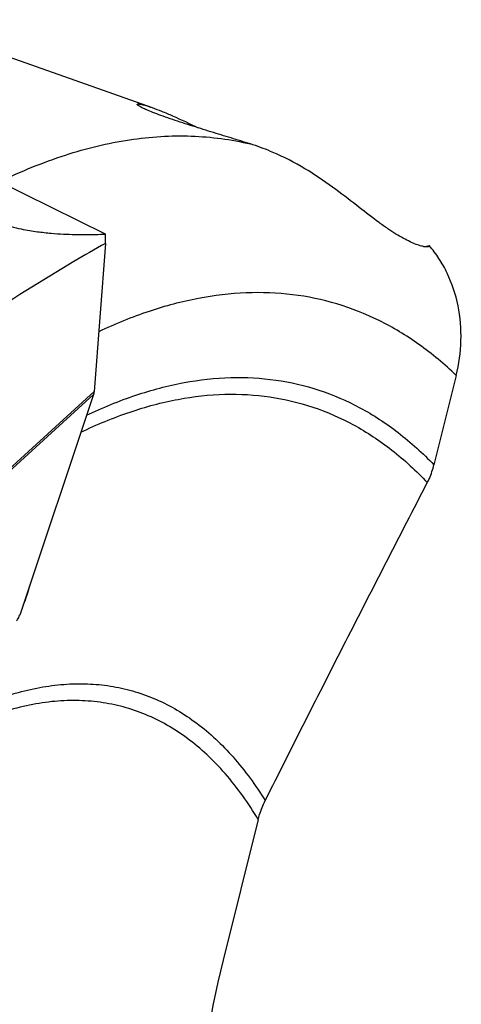
# Model space of a CAD drawing. Units: millimetres. Extents: x 0 to 594, y 0 to 420.
# Drawn here: x 137 to 144, y 97 to 112 of the extents above; entities that cross this region are included whole.
import ezdxf

# ---------------------------------------------------------------- set-up
doc = ezdxf.new("R2010")
doc.units = ezdxf.units.MM
doc.header["$LTSCALE"] = 32.67
doc.layers.add('607565292-000_CL', color=7, linetype='CONTINUOUS')
doc.layers.add('607614144-000_CL', color=7, linetype='CONTINUOUS')

msp = doc.modelspace()

# ---------------------------------------------------------------- linework, layer by layer
at = {"layer": '607565292-000_CL', "color": 7, "linetype": 'CONTINUOUS'}
for p, q in [((138.5096, 109.0894), (131.9569, 112.3161)), ((138.5098, 108.9464), (138.3347, 106.6709)), ((138.3259, 106.6261), (137.1921, 103.2367))]:
    msp.add_line(p, q, dxfattribs=at)
at = {"layer": '607565292-000_CL', "color": 9, "linetype": 'CONTINUOUS'}
for p, q in [((136.2847, 104.7975), (138.3347, 106.6709)), ((138.3259, 106.6261), (136.2892, 104.7648))]:
    msp.add_line(p, q, dxfattribs=at)
at = {"layer": '607565292-000_CL', "color": 7, "linetype": 'CONTINUOUS'}
for points, knots in [([(136.9026, 109.2653), (136.9271, 109.2536), (136.9794, 109.2324), (137.0829, 109.1988), (137.2059, 109.1687), (137.3407, 109.1434), (137.4948, 109.1205), (137.6684, 109.1019), (137.8612, 109.0889), (138.038, 109.0825), (138.2033, 109.081), (138.3593, 109.0833), (138.4604, 109.0871), (138.5096, 109.0894)], [0, 0, 0, 0, 0.0499403, 0.1037964, 0.2004888, 0.283006, 0.3566057, 0.4875111, 0.60462, 0.7125252, 0.8135726, 0.909107, 1, 1, 1, 1]), ([(138.5098, 108.9464), (138.5116, 108.9699), (138.5135, 109.0176), (138.5114, 109.0653), (138.5096, 109.0894)], [0, 0, 0, 0, 0.4935066, 1, 1, 1, 1]), ([(138.3347, 106.6709), (138.3344, 106.667), (138.3328, 106.6518), (138.3295, 106.6368), (138.3259, 106.6261)], [0, 0, 0, 0, 0.2594468, 1, 1, 1, 1]), ([(137.1443, 103.1494), (137.1494, 103.1554), (137.1697, 103.1819), (137.184, 103.2126), (137.1921, 103.2367)], [0, 0, 0, 0, 0.2375854, 1, 1, 1, 1])]:
    msp.add_open_spline(points, degree=3, knots=knots, dxfattribs=at)
at = {"layer": '607565292-000_CL', "color": 9, "linetype": 'CONTINUOUS'}
msp.add_open_spline([(138.5098, 108.9463), (138.3473, 108.8548), (137.6864, 108.4736), (137.0407, 108.0662), (136.5607, 107.747)], degree=3, knots=[0, 0, 0, 0, 0.2444872, 1, 1, 1, 1], dxfattribs=at)
at = {"layer": '607614144-000_CL', "color": 7, "linetype": 'CONTINUOUS'}
for p, q in [((135.3984, 112.3824), (139.2276, 111.0316)), ((143.8985, 106.9169), (143.557, 105.5448)), ((140.8566, 100.0959), (140.3182, 97.9325))]:
    msp.add_line(p, q, dxfattribs=at)
for centre, major_axis, ratio, start_param, end_param in [((143.3807, 110.7323), (0.638, 1.774), 0.8283913, 3.5616402, 3.614207), ((142.9254, 97.574), (1.6477, 5.8383), 0.4304439, 1.6306884, 3.4336898)]:
    msp.add_ellipse(centre, major_axis=major_axis, ratio=ratio, start_param=start_param, end_param=end_param, dxfattribs=at)
for points, knots in [([(140.7362, 110.473), (140.6371, 110.5039), (140.4869, 110.5503), (140.2849, 110.6125), (140.1298, 110.6604), (139.9727, 110.7093), (139.8149, 110.7591), (139.6584, 110.8097), (139.5074, 110.8601), (139.3683, 110.9089), (139.2481, 110.9538), (139.1523, 110.9928), (139.0892, 111.0213), (139.0518, 111.0405), (139.0323, 111.0516), (139.0177, 111.0609), (139.0075, 111.0686), (139.0017, 111.0742), (138.9992, 111.0781), (138.9983, 111.0805), (138.9983, 111.0826), (138.9996, 111.0851), (139.0016, 111.086), (139.003, 111.0865)], [0, 0, 0, 0, 0.16802, 0.2542164, 0.3418246, 0.4306626, 0.5202703, 0.6096202, 0.69664, 0.7777277, 0.8481696, 0.9042057, 0.94498, 0.9600989, 0.9721066, 0.9813265, 0.9880815, 0.9926976, 0.9943314, 0.9956076, 0.9966459, 0.9976203, 1, 1, 1, 1]), ([(139.003, 111.0865), (139.0067, 111.0878), (139.0166, 111.0882), (139.0338, 111.0867), (139.0563, 111.0827), (139.0833, 111.0766), (139.1144, 111.0682), (139.1632, 111.0537), (139.2012, 111.0409), (139.2276, 111.0316)], [0, 0, 0, 0, 0.0499869, 0.1252781, 0.2238973, 0.3436765, 0.4826421, 0.6392255, 1, 1, 1, 1]), ([(139.2276, 111.0316), (139.2762, 111.0145), (139.3809, 110.9743), (139.6177, 110.874), (139.8036, 110.7858), (139.9338, 110.7217)], [0, 0, 0, 0, 0.2003135, 0.4357389, 1, 1, 1, 1]), ([(141.1483, 110.3164), (141.115, 110.3314), (140.9801, 110.3898), (140.8417, 110.4402), (140.7362, 110.473)], [0, 0, 0, 0, 0.2481734, 1, 1, 1, 1]), ([(143.4681, 108.8951), (143.4623, 108.8931), (143.4481, 108.8913), (143.4241, 108.8925), (143.3949, 108.8972), (143.3469, 108.9086), (143.2776, 108.932), (143.1853, 108.9716), (143.0813, 109.0247), (142.9667, 109.0917), (142.8421, 109.173), (142.653, 109.3074), (142.3907, 109.5118), (142.0388, 109.787), (141.6257, 110.0734), (141.3149, 110.2414), (141.1483, 110.3164)], [0, 0, 0, 0, 0.0066583, 0.0154367, 0.0262349, 0.0389125, 0.0693903, 0.1061235, 0.1487149, 0.1970537, 0.2512304, 0.3114466, 0.4507328, 0.6148645, 0.8001493, 1, 1, 1, 1]), ([(143.4815, 108.9122), (143.4817, 108.9103), (143.4814, 108.9065), (143.4776, 108.8994), (143.4719, 108.8964), (143.4681, 108.8951)], [0, 0, 0, 0, 0.2469799, 0.4758059, 1, 1, 1, 1]), ([(143.8985, 106.9169), (143.942, 107.092), (143.9916, 107.4517), (143.9474, 107.989), (143.809, 108.4121), (143.6397, 108.7135), (143.5369, 108.8492), (143.4815, 108.9122)], [0, 0, 0, 0, 0.2560952, 0.5105608, 0.759358, 0.8808724, 1, 1, 1, 1]), ([(143.4542, 105.2712), (143.4653, 105.2927), (143.5075, 105.3807), (143.5393, 105.4736), (143.557, 105.5448)], [0, 0, 0, 0, 0.2483837, 1, 1, 1, 1]), ([(140.9634, 100.3859), (141.3731, 101.2032), (142.1995, 102.8337), (143.035, 104.4594), (143.4542, 105.2712)], [0, 0, 0, 0, 0.5001567, 1, 1, 1, 1]), ([(137.3398, 103.6783), (137.3291, 103.632), (137.301, 103.5352), (137.2649, 103.4411), (137.2442, 103.3923)], [0, 0, 0, 0, 0.4728322, 1, 1, 1, 1]), ([(140.8566, 100.0959), (140.8628, 100.1211), (140.8904, 100.2205), (140.9289, 100.3169), (140.9634, 100.3859)], [0, 0, 0, 0, 0.2516683, 1, 1, 1, 1])]:
    msp.add_open_spline(points, degree=3, knots=knots, dxfattribs=at)
at = {"layer": '607614144-000_CL', "color": 9, "linetype": 'CONTINUOUS'}
for points, knots in [([(136.8806, 109.8917), (137.2083, 110.0511), (137.8595, 110.3197), (138.7016, 110.5255), (139.3539, 110.5954), (139.8259, 110.6021), (140.2874, 110.5639), (140.5885, 110.5082), (140.7362, 110.473)], [0, 0, 0, 0, 0.2749346, 0.5297102, 0.6511005, 0.769382, 0.8853833, 1, 1, 1, 1]), ([(143.8985, 106.9169), (143.7195, 107.0891), (143.3454, 107.4029), (142.7275, 107.7755), (142.0712, 108.0347), (141.3811, 108.178), (140.6625, 108.2047), (139.92, 108.1155), (139.1582, 107.9118), (138.6573, 107.708), (138.4054, 107.5896)], [0, 0, 0, 0, 0.1258008, 0.2463261, 0.3640197, 0.4815637, 0.6016533, 0.7267674, 0.8590028, 1, 1, 1, 1]), ([(138.2187, 106.3059), (138.4649, 106.4232), (138.9544, 106.6245), (139.6995, 106.8226), (140.4249, 106.9039), (141.1259, 106.8667), (141.7972, 106.7105), (142.4331, 106.4364), (143.0289, 106.0469), (143.3864, 105.7223), (143.557, 105.5448)], [0, 0, 0, 0, 0.1409322, 0.2727454, 0.3972241, 0.5166652, 0.6337857, 0.7515177, 0.8727351, 1, 1, 1, 1]), ([(138.1316, 106.0453), (138.3773, 106.1635), (138.8659, 106.3662), (139.61, 106.5656), (140.3343, 106.647), (141.0339, 106.6087), (141.7034, 106.4502), (142.3371, 106.1725), (142.93, 105.7785), (143.2849, 105.4505), (143.4542, 105.2712)], [0, 0, 0, 0, 0.1410353, 0.2728248, 0.3971862, 0.5164676, 0.6334504, 0.7511343, 0.8724506, 1, 1, 1, 1]), ([(135.6054, 101.3092), (135.8588, 101.4764), (136.2459, 101.6994), (136.7793, 101.9266), (137.1642, 102.0525), (137.5425, 102.1376), (137.9134, 102.1817), (138.2756, 102.1843), (138.6281, 102.1455), (138.9697, 102.0652), (139.2993, 101.9437), (139.6159, 101.7813), (140.0261, 101.5068), (140.5039, 101.0552), (140.8174, 100.6221), (140.9634, 100.3859)], [0, 0, 0, 0, 0.1465021, 0.214571, 0.2794959, 0.3416303, 0.40141, 0.4593514, 0.5160427, 0.5721255, 0.6282688, 0.6851392, 0.7433702, 0.8659872, 1, 1, 1, 1]), ([(140.8566, 100.0959), (140.7074, 100.3446), (140.4603, 100.6938), (140.0755, 101.0937), (139.7765, 101.3442), (139.4611, 101.5512), (139.1304, 101.7141), (138.7854, 101.832), (138.4276, 101.9046), (138.0581, 101.9315), (137.6785, 101.9129), (137.2899, 101.849), (136.8936, 101.7401), (136.4908, 101.5867), (135.9322, 101.3166), (135.5291, 101.0583), (135.2656, 100.8664)], [0, 0, 0, 0, 0.1331104, 0.1950325, 0.2544056, 0.3117862, 0.3678161, 0.423201, 0.4786795, 0.5349853, 0.5928107, 0.6527775, 0.7154188, 0.7811717, 0.8503788, 1, 1, 1, 1])]:
    msp.add_open_spline(points, degree=3, knots=knots, dxfattribs=at)

doc.saveas('drawing.dxf')
